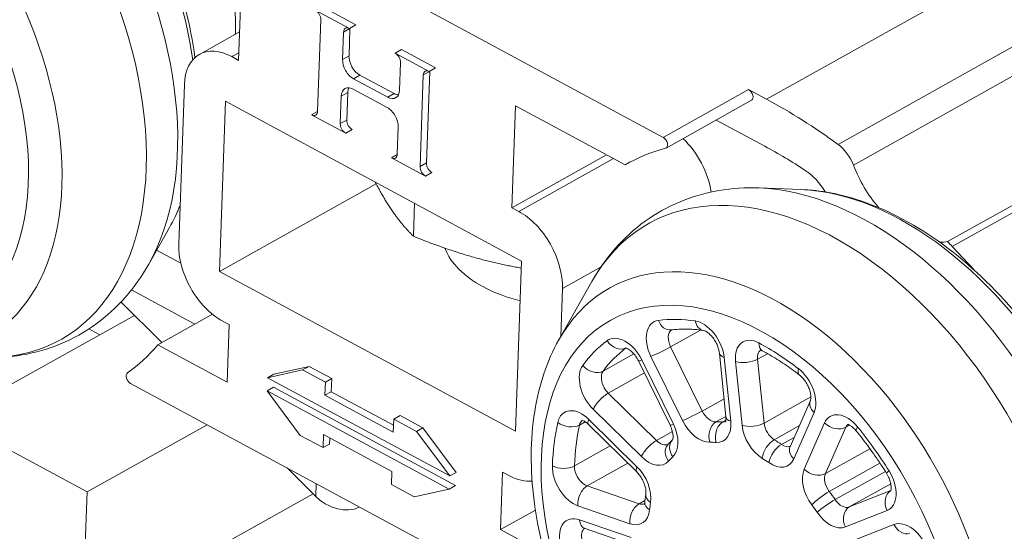
# Model space of a CAD drawing. Units: millimetres. Extents: x 35 to 700, y 35 to 1004.
# Drawn here: x 441 to 472, y 767 to 783 of the extents above; entities that cross this region are included whole.
import ezdxf

# ---------------------------------------------------------------- set-up
doc = ezdxf.new("R2010")
doc.units = ezdxf.units.MM
doc.header["$LTSCALE"] = 3.5
doc.layers.add('Visible Edges(ISO)', color=7, linetype='Continuous', lineweight=18)
doc.layers.add('Visible Tangent Edges(ISO)', color=7, linetype='Continuous', lineweight=18)

msp = doc.modelspace()

# ---------------------------------------------------------------- linework, layer by layer
at = {"layer": 'Visible Edges(ISO)'}
for p, q in [((461.505, 779.622), (443.416, 789.369)), ((448.035, 785.346), (447.919, 782.083)), ((451.468, 783.1), (450.374, 783.689)), ((451.673, 783.215), (450.58, 783.804)), ((450.549, 783.382), (450.445, 780.454)), ((451.452, 782.226), (451.483, 783.104)), ((451.673, 783.215), (451.468, 783.1)), ((446.666, 782.274), (447.951, 782.992)), ((451.247, 782.111), (451.278, 782.989)), ((453.13, 782.43), (452.925, 782.315)), ((454.224, 781.841), (453.13, 782.43)), ((447.919, 782.083), (447.701, 782.201)), ((454.018, 781.726), (452.925, 782.315)), ((453.1, 782.008), (453.069, 781.129)), ((454.224, 781.841), (454.018, 781.726)), ((452.69, 780.907), (451.596, 781.496)), ((452.895, 781.022), (451.802, 781.611)), ((453.725, 778.687), (453.829, 781.615)), ((453.93, 778.802), (454.034, 781.73)), ((446.184, 781.313), (446.003, 776.21)), ((451.585, 781.162), (452.678, 780.573)), ((464.817, 780.841), (464.242, 781.151)), ((451.174, 780.061), (451.205, 780.94)), ((451.379, 780.176), (451.411, 781.054)), ((447.309, 775.336), (447.501, 780.774)), ((447.501, 780.774), (456.976, 775.669)), ((456.665, 777.371), (456.78, 780.634)), ((456.78, 780.634), (460.289, 778.743)), ((461.597, 779.28), (464.333, 780.809)), ((450.445, 780.449), (450.256, 780.343)), ((450.256, 780.343), (451.349, 779.754)), ((453.027, 779.958), (452.996, 779.08)), ((464.763, 779.335), (463.201, 780.176)), ((451.554, 779.869), (451.349, 779.754)), ((452.996, 779.075), (452.807, 778.969)), ((452.807, 778.969), (453.9, 778.38)), ((459.695, 779.063), (456.665, 777.371)), ((460.455, 778.835), (460.289, 778.743)), ((454.105, 778.494), (453.9, 778.38)), ((452.322, 778.136), (447.309, 775.336)), ((465.916, 777.954), (464.573, 778.003)), ((470.61, 776.29), (473.151, 777.712)), ((453.551, 777.514), (453.514, 776.461)), ((456.883, 777.253), (456.665, 777.371)), ((445.706, 776.738), (445.043, 775.569)), ((471.444, 775.393), (470.756, 776.134)), ((445.295, 776.013), (446.069, 775.596)), ((454.53, 776.063), (454.531, 776.078)), ((456.976, 775.669), (456.783, 770.231)), ((456.783, 770.231), (447.309, 775.336)), ((458.168, 773.15), (459.226, 775.017)), ((444.487, 774.743), (446.518, 773.649)), ((458.227, 773.255), (458.281, 774.795)), ((445.46, 773.059), (444.155, 774.36)), ((444.584, 773.932), (438.697, 770.645)), ((447.082, 773.965), (445.335, 772.989)), ((447.401, 773.751), (447.62, 773.634)), ((447.62, 773.634), (447.555, 771.793)), ((443.476, 773.314), (443.129, 773.5)), ((447.555, 771.793), (445.335, 772.989)), ((463.305, 772.725), (463.514, 770.684)), ((460.715, 772.476), (461.726, 770.423)), ((449.967, 772.187), (448.844, 771.939)), ((449.049, 772.054), (448.844, 771.939)), ((450.172, 772.301), (449.049, 772.054)), ((450.172, 772.301), (449.967, 772.187)), ((450.696, 771.794), (449.967, 772.187)), ((450.901, 771.908), (450.172, 772.301)), ((444.463, 771.754), (458.437, 764.224)), ((448.844, 771.939), (454.674, 768.798)), ((450.681, 771.376), (450.696, 771.794)), ((450.901, 771.908), (450.696, 771.794)), ((450.886, 771.49), (450.901, 771.908)), ((449.034, 771.635), (448.829, 771.521)), ((448.829, 771.521), (449.893, 770.095)), ((454.659, 768.379), (448.829, 771.521)), ((454.865, 768.494), (449.034, 771.635)), ((450.886, 771.49), (450.681, 771.376)), ((452.867, 770.198), (450.681, 771.376)), ((452.875, 770.419), (450.886, 771.49)), ((466.218, 771.214), (465.569, 769.733)), ((443.07, 768.289), (438.697, 770.645)), ((443.07, 768.289), (446.912, 770.434)), ((452.882, 770.616), (452.867, 770.198)), ((453.087, 770.73), (452.882, 770.616)), ((453.611, 770.223), (452.882, 770.616)), ((453.816, 770.338), (453.087, 770.73)), ((459.117, 770.442), (460.658, 768.927)), ((450.621, 769.702), (450.636, 770.121)), ((450.636, 770.121), (452.823, 768.943)), ((453.816, 770.338), (453.611, 770.223)), ((454.674, 768.798), (453.611, 770.223)), ((454.879, 768.912), (453.816, 770.338)), ((449.893, 770.095), (450.621, 769.702)), ((450.827, 769.817), (450.621, 769.702)), ((450.827, 769.817), (450.834, 770.014)), ((450.389, 768.142), (449.475, 769.053)), ((452.823, 768.943), (452.808, 768.524)), ((454.879, 768.912), (454.674, 768.798)), ((456.3, 767.081), (456.365, 768.922)), ((456.365, 768.922), (456.584, 768.804)), ((442.922, 764.106), (443.07, 768.289)), ((442.922, 764.106), (450.302, 768.228)), ((452.808, 768.524), (453.536, 768.132)), ((453.536, 768.132), (454.659, 768.379)), ((454.865, 768.494), (454.659, 768.379)), ((457.417, 767.705), (456.3, 767.081)), ((457.706, 766.324), (456.3, 767.081)), ((459.005, 767.116), (460.664, 766.545))]:
    msp.add_line(p, q, dxfattribs=at)
for centre, major_axis, ratio, start_param, end_param in [((441.984, 786.017), (-3.901, 6.985), 0.621315, 3.945494, 4.328921), ((450.367, 783.48), (0.122, -0.218), 0.621315, 0.797975, 2.368772), ((451.46, 782.891), (-0.122, 0.218), 0.621315, 5.510364, 7.081161), ((451.665, 783.006), (0.122, -0.218), 0.621315, 3.914414, 3.939568), ((447.641, 780.528), (-0.975, 1.746), 0.621315, 5.510364, 7.081161), ((451.611, 781.915), (-0.244, 0.437), 0.621315, 0.797975, 2.368772), ((451.816, 782.029), (0.244, -0.437), 0.621315, 3.939568, 5.510364), ((452.918, 782.106), (0.122, -0.218), 0.621315, 0.797975, 2.368772), ((454.011, 781.517), (-0.122, 0.218), 0.621315, 5.510364, 7.081161), ((454.216, 781.632), (0.122, -0.218), 0.621315, 3.914414, 3.939568), ((451.57, 780.744), (-0.244, 0.437), 0.621315, 5.510364, 7.081161), ((451.775, 780.858), (-0.244, 0.437), 0.621315, 0.388002, 0.797975), ((464.236, 780.983), (0.098, -0.175), 0.621315, 0, 2.368772), ((452.704, 781.326), (0.244, -0.437), 0.621315, 5.510364, 7.081161), ((452.91, 781.44), (0.244, -0.437), 0.621315, 5.510364, 5.895183), ((464.224, 764.109), (9.751, -17.462), 0.621315, 2.210854, 2.368772), ((452.663, 780.155), (0.244, -0.437), 0.621315, 0.797975, 2.368772), ((450.263, 780.552), (0.122, -0.218), 0.621315, 5.510364, 7.081161), ((451.356, 779.963), (-0.122, 0.218), 0.621315, 0.797975, 2.368772), ((451.562, 780.078), (0.122, -0.218), 0.621315, 3.939568, 5.510364), ((461.499, 779.455), (0.098, -0.175), 0.621315, 6.122919, 8.651957), ((461.613, 778.254), (-0.975, 1.746), 0.621315, 4.171475, 5.181095), ((466.71, 767.44), (-6.338, 11.35), 0.621315, 6.122919, 6.294934), ((464.224, 764.109), (-8.874, 15.89), 0.621315, 5.412718, 5.510364), ((466.958, 778.633), (-0.488, 0.873), 0.621315, 4.488299, 5.352446), ((452.814, 779.178), (0.122, -0.218), 0.621315, 5.510364, 7.081161), ((453.907, 778.589), (-0.122, 0.218), 0.621315, 0.797975, 2.368772), ((454.112, 778.704), (0.122, -0.218), 0.621315, 3.939568, 5.510364), ((469.506, 779.039), (-1.463, 2.619), 0.621315, 1.346706, 1.880309), ((465.903, 777.374), (0.731, -1.31), 0.621315, 1.607801, 2.271126), ((456.824, 775.58), (0.975, -1.746), 0.621315, 0.797975, 2.368772), ((447.46, 775.425), (-0.975, 1.746), 0.621315, 0.797975, 2.368772), ((469.506, 779.039), (1.463, -2.619), 0.621315, 5.951995, 6.079419), ((464.224, 764.109), (9.751, -17.462), 0.621315, 1.945149, 1.956314), ((458.545, 776.413), (-4.097, 0.145), 0.547049, 0.213231, 1.185214), ((437.559, 783.147), (6.338, -11.35), 0.621315, 0.068248, 0.229365), ((444.469, 771.921), (-0.098, 0.175), 0.621315, 0.068248, 2.368772), ((456.643, 770.477), (0.975, -1.746), 0.621315, 5.510364, 6.026917)]:
    msp.add_ellipse(centre, major_axis=major_axis, ratio=ratio, start_param=start_param, end_param=end_param, dxfattribs=at)
for points, knots in [([(446.523, 782.171), (446.385, 783.203), (446.114, 784.262), (445.509, 785.874), (445.259, 786.441), (444.976, 786.994)], [2.3885284, 2.3885284, 2.3885284, 2.3885284, 2.7159844, 2.7159844, 2.8968455, 2.8968455, 2.8968455, 2.8968455]), ([(464.573, 778.003), (464.14, 778.019), (463.707, 777.993), (462.859, 777.848), (462.443, 777.729), (461.65, 777.4), (461.273, 777.189), (460.577, 776.687), (460.258, 776.395), (459.689, 775.749), (459.44, 775.395), (459.226, 775.017)], [4.9584413, 4.9584413, 4.9584413, 4.9584413, 5.1027682, 5.1027682, 5.2470951, 5.2470951, 5.391422, 5.391422, 5.5357489, 5.5357489, 5.6800757, 5.6800757, 5.6800757, 5.6800757]), ([(475.586, 760.639), (475.986, 761.344), (476.252, 762.154), (476.541, 763.963), (476.543, 764.972), (476.275, 767.062), (476.001, 768.142), (475.209, 770.256), (474.692, 771.289), (473.468, 773.211), (472.76, 774.1), (471.217, 775.65), (470.38, 776.31), (468.647, 777.324), (467.751, 777.678), (466.544, 777.907), (466.229, 777.943), (465.916, 777.954)], [2.538483, 2.538483, 2.538483, 2.538483, 2.845228, 2.845228, 3.17483, 3.17483, 3.508756, 3.508756, 3.841365, 3.841365, 4.173582, 4.173582, 4.507, 4.507, 4.840112, 4.840112, 4.958441, 4.958441, 4.958441, 4.958441]), ([(439.697, 772.583), (440.13, 772.567), (440.562, 772.594), (441.411, 772.738), (441.826, 772.857), (442.619, 773.186), (442.997, 773.397), (443.693, 773.9), (444.012, 774.191), (444.58, 774.837), (444.829, 775.192), (445.043, 775.569)], [1.0240771, 1.0240771, 1.0240771, 1.0240771, 1.168404, 1.168404, 1.3127308, 1.3127308, 1.4570577, 1.4570577, 1.6013846, 1.6013846, 1.7457115, 1.7457115, 1.7457115, 1.7457115]), ([(461.757, 773.465), (461.822, 773.473), (461.889, 773.48), (462.023, 773.489), (462.091, 773.492), (462.228, 773.493), (462.298, 773.492), (462.439, 773.486), (462.51, 773.481), (462.654, 773.468), (462.726, 773.459), (462.799, 773.448)], [1.2091955, 1.2091955, 1.2091955, 1.2091955, 1.2491161, 1.2491161, 1.2890367, 1.2890367, 1.3289572, 1.3289572, 1.3688778, 1.3688778, 1.4087984, 1.4087984, 1.4087984, 1.4087984]), ([(463.305, 772.725), (463.301, 772.762), (463.293, 772.805), (463.268, 772.896), (463.251, 772.946), (463.206, 773.045), (463.179, 773.096), (463.119, 773.19), (463.085, 773.234), (463.017, 773.31), (462.983, 773.342), (462.92, 773.392), (462.891, 773.411), (462.844, 773.435), (462.825, 773.442), (462.807, 773.447), (462.802, 773.448), (462.799, 773.448)], [3.141593, 3.141593, 3.141593, 3.141593, 3.365841, 3.365841, 3.60304, 3.60304, 3.848607, 3.848607, 4.09494, 4.09494, 4.333853, 4.333853, 4.559432, 4.559432, 4.772977, 4.772977, 4.874387, 4.874387, 4.874387, 4.874387]), ([(458.168, 773.15), (457.784, 772.473), (457.528, 771.697), (457.25, 769.963), (457.248, 768.995), (457.504, 766.991), (457.768, 765.955), (458.527, 763.929), (459.023, 762.939), (460.198, 761.097), (460.876, 760.245), (462.358, 758.761), (463.161, 758.129), (464.825, 757.16), (465.686, 756.821), (466.841, 756.607), (467.137, 756.573), (467.431, 756.562)], [5.680076, 5.680076, 5.680076, 5.680076, 5.986187, 5.986187, 6.316116, 6.316116, 6.650663, 6.650663, 6.983852, 6.983852, 7.316637, 7.316637, 7.650673, 7.650673, 7.984306, 7.984306, 8.100034, 8.100034, 8.100034, 8.100034]), ([(460.715, 772.476), (460.69, 772.526), (460.661, 772.576), (460.597, 772.666), (460.563, 772.708), (460.495, 772.777), (460.462, 772.806), (460.402, 772.849), (460.375, 772.864), (460.333, 772.884), (460.318, 772.888), (460.303, 772.891), (460.3, 772.891), (460.3, 772.891)], [3.665191, 3.665191, 3.665191, 3.665191, 3.911739, 3.911739, 4.156927, 4.156927, 4.392818, 4.392818, 4.614766, 4.614766, 4.827021, 4.827021, 4.968072, 4.968072, 4.968072, 4.968072]), ([(464.605, 772.826), (464.605, 772.826), (464.606, 772.826), (464.615, 772.825), (464.624, 772.823), (464.647, 772.814), (464.662, 772.808), (464.679, 772.799)], [1.3151131, 1.3151131, 1.3151131, 1.3151131, 1.4252473, 1.4252473, 1.5790208, 1.5790208, 1.7327943, 1.7327943, 1.7327943, 1.7327943]), ([(464.679, 772.799), (464.758, 772.757), (464.838, 772.712), (464.997, 772.62), (465.077, 772.571), (465.236, 772.472), (465.315, 772.42), (465.474, 772.313), (465.553, 772.257), (465.711, 772.143), (465.79, 772.084), (465.869, 772.023)], [1.7327943, 1.7327943, 1.7327943, 1.7327943, 1.7727149, 1.7727149, 1.8126354, 1.8126354, 1.852556, 1.852556, 1.8924766, 1.8924766, 1.9323971, 1.9323971, 1.9323971, 1.9323971]), ([(466.218, 771.214), (466.22, 771.22), (466.225, 771.235), (466.232, 771.279), (466.234, 771.306), (466.231, 771.372), (466.226, 771.411), (466.208, 771.497), (466.194, 771.544), (466.157, 771.643), (466.133, 771.693), (466.077, 771.791), (466.045, 771.838), (465.978, 771.922), (465.943, 771.959), (465.896, 772.002), (465.882, 772.013), (465.869, 772.023)], [2.617994, 2.617994, 2.617994, 2.617994, 2.854103, 2.854103, 3.066197, 3.066197, 3.285894, 3.285894, 3.518845, 3.518845, 3.762253, 3.762253, 4.009267, 4.009267, 4.25164, 4.25164, 4.350788, 4.350788, 4.350788, 4.350788]), ([(459.117, 770.442), (459.085, 770.473), (459.053, 770.499), (458.996, 770.539), (458.97, 770.553), (458.93, 770.57), (458.916, 770.574), (458.904, 770.576), (458.902, 770.576), (458.902, 770.576)], [4.1887902, 4.1887902, 4.1887902, 4.1887902, 4.4148839, 4.4148839, 4.6355084, 4.6355084, 4.8476074, 4.8476074, 4.9680722, 4.9680722, 4.9680722, 4.9680722]), ([(461.726, 770.423), (461.75, 770.373), (461.771, 770.321), (461.801, 770.223), (461.812, 770.176), (461.822, 770.095), (461.823, 770.059), (461.82, 770.004), (461.816, 769.984), (461.809, 769.957), (461.806, 769.952), (461.806, 769.952)], [2.617994, 2.617994, 2.617994, 2.617994, 2.864541, 2.864541, 3.104195, 3.104195, 3.330759, 3.330759, 3.544832, 3.544832, 3.754333, 3.754333, 3.754333, 3.754333]), ([(463.514, 770.684), (463.517, 770.652), (463.517, 770.623), (463.515, 770.575), (463.511, 770.556), (463.505, 770.53), (463.501, 770.523), (463.5, 770.521), (463.5, 770.521), (463.5, 770.521)], [3.1415927, 3.1415927, 3.1415927, 3.1415927, 3.334378, 3.334378, 3.5271634, 3.5271634, 3.7199487, 3.7199487, 3.7543331, 3.7543331, 3.7543331, 3.7543331]), ([(467.401, 770.447), (467.401, 770.447), (467.405, 770.447), (467.425, 770.442), (467.443, 770.436), (467.488, 770.414), (467.514, 770.398), (467.572, 770.354), (467.604, 770.326), (467.652, 770.276), (467.669, 770.257), (467.685, 770.238)], [1.3151131, 1.3151131, 1.3151131, 1.3151131, 1.4809133, 1.4809133, 1.7023914, 1.7023914, 1.9153046, 1.9153046, 2.1387781, 2.1387781, 2.2563931, 2.2563931, 2.2563931, 2.2563931]), ([(467.685, 770.238), (467.754, 770.153), (467.822, 770.067), (467.957, 769.893), (468.024, 769.805), (468.155, 769.626), (468.22, 769.536), (468.347, 769.353), (468.409, 769.261), (468.533, 769.074), (468.593, 768.98), (468.652, 768.885)], [2.2563931, 2.2563931, 2.2563931, 2.2563931, 2.2963136, 2.2963136, 2.3362342, 2.3362342, 2.3761548, 2.3761548, 2.4160754, 2.4160754, 2.4559959, 2.4559959, 2.4559959, 2.4559959]), ([(461.651, 769.796), (461.661, 769.808), (461.672, 769.819), (461.693, 769.842), (461.704, 769.854), (461.726, 769.876), (461.737, 769.888), (461.759, 769.91), (461.771, 769.921), (461.791, 769.94), (461.799, 769.948), (461.808, 769.956)], [0.75287498, 0.75287498, 0.75287498, 0.75287498, 0.76588425, 0.76588425, 0.77889353, 0.77889353, 0.7919028, 0.7919028, 0.80491207, 0.80491207, 0.81458303, 0.81458303, 0.81458303, 0.81458303]), ([(465.569, 769.733), (465.568, 769.731), (465.568, 769.73), (465.568, 769.73), (465.568, 769.73), (465.568, 769.73)], [3.66519143, 3.66519143, 3.66519143, 3.66519143, 3.75325703, 3.75325703, 3.75433308, 3.75433308, 3.75433308, 3.75433308]), ([(460.658, 768.927), (460.691, 768.894), (460.724, 768.856), (460.788, 768.771), (460.818, 768.723), (460.871, 768.623), (460.893, 768.572), (460.927, 768.472), (460.939, 768.423), (460.953, 768.338), (460.956, 768.3), (460.955, 768.25), (460.953, 768.232), (460.951, 768.219)], [2.094395, 2.094395, 2.094395, 2.094395, 2.328585, 2.328585, 2.57269, 2.57269, 2.819617, 2.819617, 3.061107, 3.061107, 3.290311, 3.290311, 3.435915, 3.435915, 3.435915, 3.435915]), ([(468.787, 768.316), (468.787, 768.316), (468.792, 768.325), (468.8, 768.361), (468.803, 768.385), (468.804, 768.444), (468.801, 768.479), (468.789, 768.559), (468.778, 768.605), (468.746, 768.701), (468.725, 768.751), (468.686, 768.829), (468.67, 768.857), (468.652, 768.885)], [2.528852, 2.528852, 2.528852, 2.528852, 2.786634, 2.786634, 3.00018, 3.00018, 3.216325, 3.216325, 3.44518, 3.44518, 3.685948, 3.685948, 3.827189, 3.827189, 3.827189, 3.827189]), ([(460.918, 767.955), (460.92, 767.972), (460.921, 767.99), (460.925, 768.026), (460.927, 768.043), (460.931, 768.079), (460.933, 768.096), (460.938, 768.131), (460.94, 768.149), (460.946, 768.184), (460.948, 768.201), (460.951, 768.219)], [0.2292762, 0.2292762, 0.2292762, 0.2292762, 0.24228548, 0.24228548, 0.25529475, 0.25529475, 0.26830402, 0.26830402, 0.2813133, 0.2813133, 0.29432257, 0.29432257, 0.29432257, 0.29432257]), ([(450.389, 768.142), (450.504, 768.027), (450.736, 767.868), (451.086, 767.734), (451.436, 767.696), (451.67, 767.742), (451.788, 767.807)], [0, 0, 0, 0, 0.25, 0.5, 0.75, 0.99839, 0.99839, 0.99839, 0.99839]), ([(460.903, 767.89), (460.903, 767.89), (460.904, 767.891), (460.906, 767.896), (460.909, 767.903), (460.914, 767.924), (460.916, 767.938), (460.918, 767.955)], [2.5288522, 2.5288522, 2.5288522, 2.5288522, 2.6184562, 2.6184562, 2.7653863, 2.7653863, 2.9123165, 2.9123165, 2.9123165, 2.9123165]), ([(459.005, 767.116), (458.996, 767.119), (458.989, 767.121), (458.979, 767.123), (458.977, 767.123), (458.976, 767.123), (458.976, 767.123), (458.976, 767.123)], [4.712389, 4.712389, 4.712389, 4.712389, 4.8337629, 4.8337629, 4.9551368, 4.9551368, 4.9680722, 4.9680722, 4.9680722, 4.9680722])]:
    msp.add_open_spline(points, degree=3, knots=knots, dxfattribs=at)
for points, weights in [([(452.293, 778.192), (452.85, 777.106), (453.514, 776.461)], [1.07628350466, 1.08643401973, 1]), ([(453.514, 776.461), (455.357, 775.714), (456.968, 775.445)], [1, 1.07322208064, 1.07712994752])]:
    msp.add_rational_spline(points, weights, degree=2, dxfattribs=at)
msp.add_open_spline([(445.706, 776.738), (445.833, 776.962), (445.946, 777.196), (446.046, 777.439)], degree=3, dxfattribs=at)
at = {"layer": 'Visible Tangent Edges(ISO)'}
for p, q in [((472.342, 785.043), (464.817, 780.841)), ((467.101, 779.398), (474.627, 783.6)), ((451.483, 783.104), (451.278, 782.989)), ((467.595, 778.735), (475.12, 782.937)), ((447.928, 782.328), (447.701, 782.201)), ((451.452, 782.226), (451.247, 782.111)), ((451.802, 781.611), (451.596, 781.496)), ((454.034, 781.73), (453.829, 781.615)), ((464.242, 781.151), (461.505, 779.622)), ((451.411, 781.054), (451.205, 780.94)), ((452.895, 781.022), (452.69, 780.907)), ((451.379, 780.176), (451.174, 780.061)), ((456.883, 777.253), (459.913, 778.946)), ((453.93, 778.802), (453.725, 778.687)), ((473.155, 777.474), (470.756, 776.134)), ((459.518, 775.485), (458.281, 774.795)), ((461.745, 772.926), (462.704, 773.461)), ((459.583, 772.146), (460.571, 772.697)), ((462.755, 770.873), (461.745, 772.926)), ((464.526, 772.526), (464.848, 772.706)), ((460.822, 772.505), (461.832, 770.453)), ((462.123, 770.568), (461.112, 772.62)), ((463.46, 772.584), (463.669, 770.544)), ((464.031, 770.42), (463.822, 772.46)), ((464.735, 770.486), (464.526, 772.526)), ((459.75, 771.444), (460.905, 772.089)), ((461.292, 769.93), (459.75, 771.444)), ((462.755, 770.873), (463.454, 771.264)), ((464.735, 770.486), (466.233, 771.323)), ((460.808, 769.416), (459.267, 770.93)), ((466.334, 770.823), (465.685, 769.342)), ((458.83, 770.426), (459.012, 770.527)), ((459.125, 770.607), (460.667, 769.093)), ((463.194, 770.526), (463.512, 770.703)), ((463.414, 770.523), (463.514, 770.579)), ((466.021, 769.011), (466.67, 770.493)), ((467.348, 770.353), (467.471, 770.422)), ((461.292, 769.93), (461.802, 770.215)), ((465.059, 769.957), (465.864, 770.406)), ((466.7, 768.872), (467.348, 770.353)), ((465.294, 769.804), (465.699, 770.03)), ((458.667, 769.119), (459.812, 769.758)), ((466.7, 768.872), (468.124, 769.668)), ((459.077, 768.479), (460.376, 769.204)), ((466.822, 768.302), (468.444, 769.208)), ((467.009, 768.04), (468.618, 768.939)), ((450.403, 768.553), (450.389, 768.142)), ((467.462, 767.806), (468.79, 768.547)), ((460.736, 767.908), (459.077, 768.479)), ((468.793, 768.331), (467.462, 767.806)), ((460.736, 767.908), (460.924, 768.013)), ((460.439, 767.272), (458.78, 767.843)), ((468.673, 767.693), (467.341, 767.167)), ((458.826, 767.398), (460.485, 766.827)), ((467.561, 766.72), (468.893, 767.245))]:
    msp.add_line(p, q, dxfattribs=at)
for centre, major_axis, ratio, start_param, end_param in [((436.694, 783.063), (5.531, -9.905), 0.621315, 5.922368, 9.785595), ((437.696, 783.623), (5.531, -9.905), 0.621315, 0.360817, 2.780775), ((434.864, 782.041), (4.951, -8.865), 0.621315, 5.922368, 9.785595), ((438.841, 784.262), (-5.168, 9.254), 0.621315, 4.155791, 4.671206), ((466.574, 766.964), (5.531, -9.905), 0.621315, 5.922368, 9.785595), ((467.575, 767.523), (5.531, -9.905), 0.621315, 0.360817, 2.780775), ((468.721, 768.163), (5.168, -9.254), 0.621315, 0.360817, 2.780775), ((438.841, 784.262), (5.168, -9.254), 0.621315, 0.360817, 0.467989), ((464.744, 765.942), (4.951, -8.865), 0.621315, 5.922368, 9.785595), ((461.693, 772.849), (-0.488, 0.873), 0.621315, 6.037917, 7.770711), ((464.338, 765.715), (-4.266, 7.639), 0.621315, 5.838314, 6.037917), ((461.694, 773.961), (0.063, -0.496), 0.76011, 5.009546, 6.283185), ((462.736, 772.834), (-0.488, 0.873), 0.621315, 4.105519, 5.838314), ((462.872, 773.943), (-0.072, -0.495), 0.707293, 5.209624, 6.283185), ((462.035, 773.04), (-0.244, 0.437), 0.621315, 0.05905, 1.487526), ((464.338, 765.715), (-4.266, 7.639), 0.621315, 0.078727, 0.27833), ((460.241, 772.276), (-0.488, 0.873), 0.621315, 4.629118, 6.361912), ((460.054, 773.314), (0.297, -0.402), 0.781134, 4.613529, 6.174339), ((464.546, 772.211), (-0.488, 0.873), 0.621315, 5.514318, 7.247112), ((464.914, 773.24), (-0.236, -0.441), 0.563144, 5.43229, 6.283185), ((464.338, 765.715), (4.266, -7.639), 0.621315, 2.173122, 2.372725), ((464.68, 765.906), (-4.022, 7.203), 0.621315, 0.079399, 0.27833), ((461.454, 772.811), (-0.449, -0.221), 0.065172, 0.672111, 2.242907), ((463.802, 772.776), (-0.497, -0.051), 0.446864, 0, 0.767747), ((464.888, 772.402), (-0.244, 0.437), 0.621315, 0.089727, 0.963927), ((459.55, 771.576), (-0.488, 0.873), 0.621315, 0.27833, 2.011124), ((459.274, 772.524), (0.404, -0.295), 0.753406, 4.378839, 5.949635), ((461.164, 772.697), (-0.449, -0.221), 0.065172, 0, 0.672111), ((464.164, 772.651), (-0.497, -0.051), 0.446864, 0.767747, 2.338543), ((459.892, 771.767), (-0.244, 0.437), 0.621315, 0.27833, 2.011124), ((466.174, 772.419), (-0.306, -0.396), 0.443935, 5.517007, 6.283185), ((465.662, 771.484), (-0.488, 0.873), 0.621315, 3.581921, 5.314715), ((459.609, 771.121), (-0.35, -0.357), 0.333982, 3.992681, 5.563478), ((466.676, 771.014), (-0.458, 0.201), 0.708818, 0, 1.07757), ((458.843, 769.961), (-0.488, 0.873), 0.621315, 5.152717, 6.885511), ((462.465, 770.759), (-0.449, -0.221), 0.065172, 0.672111, 2.242907), ((463.046, 770.988), (0.244, -0.437), 0.621315, 4.629118, 5.970638), ((467.342, 769.832), (-0.488, 0.873), 0.621315, 4.990719, 6.723513), ((464.338, 765.715), (-4.266, 7.639), 0.621315, 0.602326, 0.801929), ((458.476, 770.7), (-0.487, 0.112), 0.64567, 0.9504, 2.521196), ((464.68, 765.906), (-4.022, 7.203), 0.621315, 0.602326, 0.801929), ((459.185, 770.152), (-0.244, 0.437), 0.621315, 0.089727, 0.602326), ((459.468, 770.798), (-0.35, -0.357), 0.333982, 5.563478, 6.283185), ((462.174, 770.644), (-0.449, -0.221), 0.065172, 0, 0.672111), ((461.251, 770.224), (0.488, -0.873), 0.621315, 0.146005, 1.487526), ((462.704, 770.797), (0.488, -0.873), 0.621315, 4.629118, 5.970638), ((463.343, 770.064), (-0.015, 0.5), 0.7456, 0.369925, 1.940721), ((463.541, 770.061), (-0.029, -0.499), 0.728362, 3.576817, 5.147614), ((464.68, 765.906), (-2.438, 4.365), 0.621315, 5.905592, 5.970638), ((462.945, 770.793), (0.488, -0.873), 0.621315, 5.905592, 7.247112), ((463.287, 770.984), (0.244, -0.437), 0.621315, 5.905592, 6.193459), ((464.011, 770.735), (-0.497, -0.051), 0.446864, 0, 0.767747), ((464.373, 770.611), (-0.497, -0.051), 0.446864, 0.767747, 2.338543), ((465.097, 770.362), (0.244, -0.437), 0.621315, 4.105519, 5.44704), ((467.012, 770.684), (-0.458, 0.201), 0.708818, 1.07757, 2.648366), ((467.684, 770.023), (-0.244, 0.437), 0.621315, 0.089727, 0.440328), ((464.755, 770.171), (0.488, -0.873), 0.621315, 4.105519, 5.44704), ((468.072, 770.554), (-0.387, -0.316), 0.215284, 5.593578, 6.283185), ((464.338, 765.715), (4.266, -7.639), 0.621315, 1.649523, 1.849126), ((461.15, 769.607), (-0.35, -0.357), 0.333982, 3.992681, 5.563478), ((461.433, 770.253), (0.244, -0.437), 0.621315, 5.152717, 6.232056), ((462.023, 769.463), (-0.373, 0.333), 0.766174, 0, 1.312505), ((462.154, 769.595), (-0.338, 0.369), 0.775224, 0.032519, 1.389336), ((464.338, 765.715), (-2.194, 3.929), 0.621315, 5.905592, 5.970638), ((465.021, 769.552), (-0.261, -0.426), 0.525243, 3.893861, 5.464657), ((465.232, 769.414), (-0.284, -0.411), 0.486337, 3.921366, 5.492162), ((464.68, 765.906), (-2.438, 4.365), 0.621315, 5.381993, 5.44704), ((465.355, 770.193), (0.244, -0.437), 0.621315, 5.381993, 6.197232), ((466.027, 769.533), (-0.458, 0.201), 0.708818, 0, 1.07757), ((461.091, 770.062), (0.488, -0.873), 0.621315, 5.152717, 6.494237), ((464.338, 765.715), (-2.194, 3.929), 0.621315, 0.146005, 0.211052), ((464.338, 765.715), (-2.194, 3.929), 0.621315, 5.381993, 5.44704), ((465.013, 770.002), (0.488, -0.873), 0.621315, 5.381993, 6.723513), ((458.689, 768.733), (-0.488, 0.873), 0.621315, 0.801929, 2.534723), ((458.302, 769.313), (-0.5, 0.016), 0.544827, 0.834471, 2.405267), ((459.031, 768.924), (-0.244, 0.437), 0.621315, 0.801929, 2.534723), ((461.009, 769.284), (-0.35, -0.357), 0.333982, 5.563478, 6.283185), ((460.384, 768.446), (0.488, -0.873), 0.621315, 0.669604, 2.011124), ((466.694, 768.351), (0.488, -0.873), 0.621315, 3.581921, 4.923441), ((466.363, 769.202), (-0.458, 0.201), 0.708818, 1.07757, 2.648366), ((467.036, 768.542), (0.244, -0.437), 0.621315, 3.581921, 4.923441), ((469.076, 769.15), (-0.424, -0.265), 0.061624, 5.611254, 6.283185), ((468.232, 768.588), (0.488, -0.873), 0.621315, 6.199915, 7.932709), ((459.122, 768.034), (-0.163, -0.473), 0.643646, 3.765103, 5.3359), ((461.445, 768.141), (-0.494, 0.078), 0.614364, 0, 0.90666), ((466.607, 768.062), (-0.401, -0.299), 0.164147, 4.031018, 5.601814), ((464.68, 765.906), (-2.438, 4.365), 0.621315, 4.858394, 4.923441), ((469.015, 767.884), (-0.183, 0.465), 0.780846, 0.110375, 1.675308), ((460.781, 767.463), (-0.163, -0.473), 0.643646, 3.765103, 5.3359), ((460.69, 768.353), (0.244, -0.437), 0.621315, 5.676316, 6.193459), ((461.416, 767.908), (-0.498, 0.047), 0.581453, 0, 0.868995), ((464.338, 765.715), (2.194, -3.929), 0.621315, 3.811197, 3.876243), ((466.776, 767.827), (-0.413, -0.282), 0.113998, 4.036755, 5.607551), ((467.242, 768.253), (0.244, -0.437), 0.621315, 4.858394, 6.199915), ((460.348, 768.162), (0.488, -0.873), 0.621315, 5.676316, 7.017836), ((464.338, 765.715), (-2.194, 3.929), 0.621315, 4.858394, 4.923441), ((466.9, 768.062), (0.488, -0.873), 0.621315, 4.858394, 6.199915), ((467.683, 767.358), (-0.183, 0.465), 0.780846, 0.104512, 1.675308), ((458.917, 766.508), (-0.488, 0.873), 0.621315, 5.676316, 7.40911), ((459.168, 767.589), (-0.163, -0.473), 0.643646, 5.3359, 6.283185), ((469.334, 766.35), (-0.488, 0.873), 0.621315, 4.46712, 6.199915), ((459.259, 766.699), (-0.244, 0.437), 0.621315, 0.089727, 1.125925), ((469.235, 767.436), (0.183, -0.465), 0.780846, 4.816901, 6.231057)]:
    msp.add_ellipse(centre, major_axis=major_axis, ratio=ratio, start_param=start_param, end_param=end_param, dxfattribs=at)
for centre in [(434.458, 781.815), (464.338, 765.715)]:
    msp.add_ellipse(centre, major_axis=(4.505, -8.067), ratio=0.621315, dxfattribs=at)

doc.saveas('drawing.dxf')
